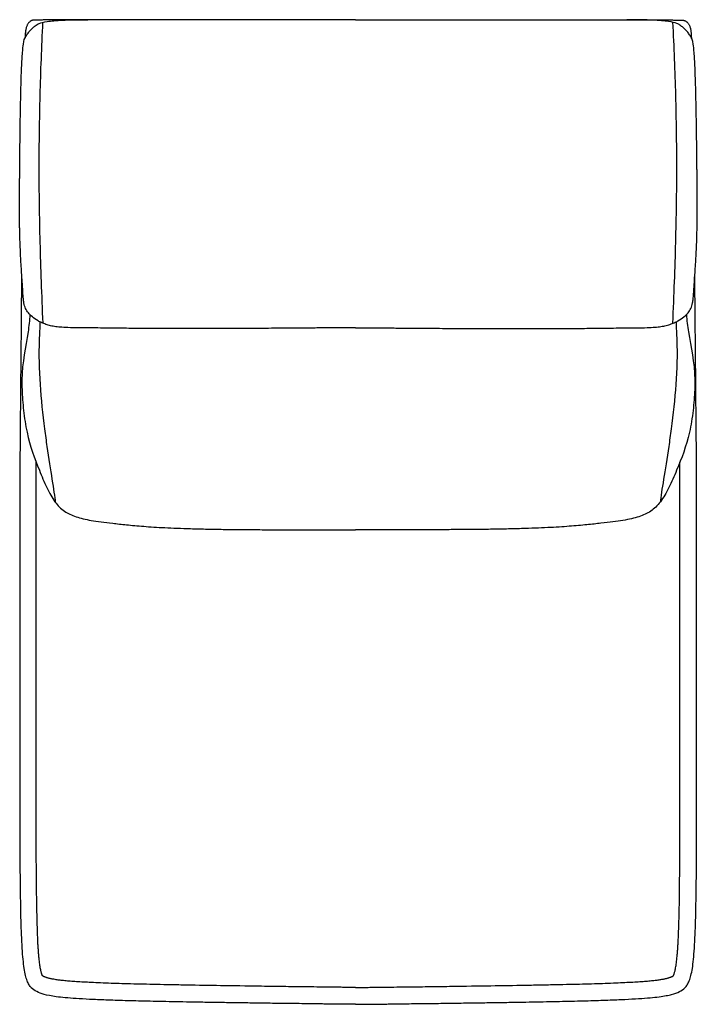
# Model space of a CAD drawing. Units: millimetres. Extents: x -24384 to 119534, y -30074 to -1470.
# Drawn here: x 21106 to 21806, y -7794 to -6777 of the extents above; entities that cross this region are included whole.
import ezdxf

# ---------------------------------------------------------------- set-up
doc = ezdxf.new("R2010")
doc.units = ezdxf.units.MM
doc.layers.add('03_LINEA FINA', color=254, linetype='Continuous', true_color=0xbebebe)

msp = doc.modelspace()

# ---------------------------------------------------------------- linework, layer by layer
at = {"layer": '03_LINEA FINA'}
for points, knots in [([(21106.5, -6909.4), (21106.6, -6900.9), (21106.9, -6878.3), (21107.4, -6849.1), (21108.2, -6825.2), (21109.1, -6809.9), (21110.3, -6798.4), (21112.1, -6795), (21114.3, -6791.4), (21116.3, -6788.8), (21118, -6786.9), (21119.8, -6785.2), (21122.3, -6783.1), (21125.8, -6780.6), (21132.2, -6778.9), (21141.2, -6777.9), (21153.2, -6777.1), (21166, -6777), (21176.5, -6777.1)], [6.954767, 6.954767, 6.954767, 6.954767, 8.403971, 11.118393, 13.832815, 16.547237, 19.261659, 24.690503, 30.863128, 37.035754, 40.122067, 43.20838, 49.381005, 55.553631, 61.726257, 64.81257, 67.898883, 74.071508, 74.071508, 74.071508, 74.071508]), ([(21453, -6776.9), (21451.6, -6776.9), (21448.9, -6776.9), (21443.5, -6776.9), (21433.8, -6776.9), (21420.1, -6776.9), (21403.3, -6776.9), (21380.7, -6776.9), (21357.5, -6777), (21333.2, -6777), (21314.3, -6777), (21294.6, -6777), (21274.1, -6777), (21256.1, -6777.1), (21241.1, -6777.1), (21229.6, -6777.1), (21217.7, -6777.1), (21205.4, -6777.1), (21192.7, -6777.1), (21181.7, -6777.1), (21172.7, -6777.1), (21165.9, -6777.1), (21158.9, -6777.1), (21152.9, -6777.1), (21148.1, -6777.1), (21144.5, -6777.1), (21140.8, -6777.1), (21137.1, -6777.1), (21134, -6777.1), (21131.4, -6777.1), (21129.5, -6777.2), (21127.9, -6777.2), (21126.7, -6777.2), (21125.7, -6777.2), (21124.7, -6777.2), (21123.9, -6777.2), (21123.3, -6777.2), (21122.8, -6777.2), (21122.3, -6777.2), (21122, -6777.2), (21121.8, -6777.2), (21121.8, -6777.2), (21121.8, -6777.2), (21121.7, -6777.2), (21121.7, -6777.2), (21121.7, -6777.2), (21121.6, -6777.2), (21121.6, -6777.2), (21121.5, -6777.2), (21121.5, -6777.2), (21121.3, -6777.2), (21121.2, -6777.2), (21121.1, -6777.2), (21120.9, -6777.2), (21120.8, -6777.2), (21120.6, -6777.2), (21120.4, -6777.3), (21120.1, -6777.3), (21119.8, -6777.4), (21119.4, -6777.5), (21119, -6777.6), (21118.5, -6777.8), (21118, -6778), (21117.5, -6778.3), (21117, -6778.6), (21116.5, -6779.1), (21115.8, -6779.7), (21115, -6780.6), (21114.4, -6781.7), (21113.8, -6782.9), (21113.1, -6784.7), (21112.4, -6787.4), (21112, -6791.1), (21111.9, -6793.9), (21111.9, -6795.5)], [98.764234, 98.764234, 98.764234, 98.764234, 100.253389, 101.787758, 104.856496, 110.993972, 117.131448, 123.268924, 135.543875, 141.681351, 147.818827, 153.956303, 160.093779, 166.231255, 169.299992, 172.36873, 175.437468, 178.506206, 181.574944, 184.643682, 186.178051, 187.71242, 189.246789, 190.781158, 191.548342, 192.315527, 193.082711, 193.849896, 194.61708, 195.000673, 195.384265, 195.767857, 195.959653, 196.151449, 196.343245, 196.535041, 196.63094, 196.726838, 196.822736, 196.918634, 196.919141, 196.919648, 196.920155, 196.920663, 196.921677, 196.922692, 196.923706, 196.924721, 196.926749, 196.928778, 196.930807, 196.934865, 196.938923, 196.942981, 196.947039, 196.951097, 196.959212, 196.967328, 196.975444, 196.98356, 196.999791, 197.016023, 197.032254, 197.048486, 197.064717, 197.080948, 197.113411, 197.145874, 197.178337, 197.2108, 197.243263, 197.308189, 197.373115, 197.438041, 197.438041, 197.438041, 197.438041]), ([(21130.4, -7090.6), (21129.1, -7061.1), (21127.6, -7019.7), (21126.6, -6967.6), (21126.3, -6929.7), (21126.6, -6892.3), (21127.5, -6842.7), (21129, -6805.1), (21130.3, -6779.5)], [0, 0, 0, 0, 85.647205, 128.470808, 171.294411, 214.118014, 256.941616, 342.588822, 342.588822, 342.588822, 342.588822]), ([(21453, -6776.9), (21454.3, -6776.9), (21457, -6776.9), (21462.5, -6776.9), (21472.1, -6776.9), (21485.9, -6776.9), (21502.7, -6776.9), (21525.4, -6776.9), (21548.8, -6777), (21573.4, -6777), (21592.5, -6777), (21612.4, -6777), (21633.3, -6777), (21651.6, -6777.1), (21666.9, -6777.1), (21678.7, -6777.1), (21690.9, -6777.1), (21703.5, -6777.1), (21716.6, -6777.1), (21727.8, -6777.1), (21737.1, -6777.1), (21744.1, -6777.1), (21751.4, -6777.1), (21757.5, -6777.1), (21762.5, -6777.1), (21766.2, -6777.1), (21770, -6777.1), (21773.9, -6777.1), (21777.1, -6777.1), (21779.7, -6777.1), (21781.7, -6777.2), (21783.4, -6777.2), (21784.7, -6777.2), (21785.7, -6777.2), (21786.7, -6777.2), (21787.5, -6777.2), (21788.2, -6777.2), (21788.7, -6777.2), (21789.2, -6777.2), (21789.5, -6777.2), (21789.7, -6777.2), (21789.7, -6777.2), (21789.8, -6777.2), (21789.8, -6777.2), (21789.8, -6777.2), (21789.9, -6777.2), (21789.9, -6777.2), (21789.9, -6777.2), (21790, -6777.2), (21790.1, -6777.2), (21790.2, -6777.2), (21790.3, -6777.2), (21790.5, -6777.2), (21790.6, -6777.2), (21790.8, -6777.2), (21791, -6777.2), (21791.2, -6777.3), (21791.5, -6777.3), (21791.8, -6777.4), (21792.2, -6777.5), (21792.6, -6777.6), (21793.2, -6777.8), (21793.7, -6778), (21794.2, -6778.3), (21794.7, -6778.6), (21795.3, -6779.1), (21796, -6779.7), (21796.7, -6780.6), (21797.4, -6781.7), (21798, -6782.9), (21798.8, -6784.7), (21799.4, -6787.4), (21799.9, -6791.1), (21800, -6793.9), (21800, -6795.5)], [98.764234, 98.764234, 98.764234, 98.764234, 100.253389, 101.787758, 104.856496, 110.993972, 117.131448, 123.268924, 135.543875, 141.681351, 147.818827, 153.956303, 160.093779, 166.231255, 169.299992, 172.36873, 175.437468, 178.506206, 181.574944, 184.643682, 186.178051, 187.71242, 189.246789, 190.781158, 191.548342, 192.315527, 193.082711, 193.849896, 194.61708, 195.000673, 195.384265, 195.767857, 195.959653, 196.151449, 196.343245, 196.535041, 196.63094, 196.726838, 196.822736, 196.918634, 196.919141, 196.919648, 196.920155, 196.920663, 196.921677, 196.922692, 196.923706, 196.924721, 196.926749, 196.928778, 196.930807, 196.934865, 196.938923, 196.942981, 196.947039, 196.951097, 196.959212, 196.967328, 196.975444, 196.98356, 196.999791, 197.016023, 197.032254, 197.048486, 197.064717, 197.080948, 197.113411, 197.145874, 197.178337, 197.2108, 197.243263, 197.308189, 197.373115, 197.438041, 197.438041, 197.438041, 197.438041]), ([(21805.6, -6909.4), (21805.5, -6900.9), (21805.2, -6878.3), (21804.6, -6849.1), (21803.8, -6825.2), (21803, -6809.9), (21801.7, -6798.4), (21799.8, -6795), (21797.6, -6791.4), (21795.5, -6788.8), (21793.7, -6786.9), (21791.8, -6785.2), (21789.2, -6783.1), (21785.6, -6780.6), (21778.9, -6778.9), (21769.6, -6777.9), (21757.2, -6777.1), (21744, -6777), (21733.2, -6777.1)], [6.954767, 6.954767, 6.954767, 6.954767, 8.403971, 11.118393, 13.832815, 16.547237, 19.261659, 24.690503, 30.863128, 37.035754, 40.122067, 43.20838, 49.381005, 55.553631, 61.726257, 64.81257, 67.898883, 74.071508, 74.071508, 74.071508, 74.071508]), ([(21780.8, -7090.6), (21782.2, -7061.1), (21783.7, -7019.7), (21784.8, -6967.6), (21785, -6929.7), (21784.8, -6892.3), (21783.8, -6842.7), (21782.3, -6805.1), (21781, -6779.5)], [0, 0, 0, 0, 85.647205, 128.470808, 171.294411, 214.118014, 256.941616, 342.588822, 342.588822, 342.588822, 342.588822]), ([(21453, -7095.2), (21452.8, -7095.2), (21452.3, -7095.2), (21451.6, -7095.2), (21451, -7095.2), (21450.5, -7095.2), (21450.1, -7095.2), (21449.8, -7095.2), (21449.4, -7095.2), (21449, -7095.2), (21448.7, -7095.2), (21448.4, -7095.2), (21448.3, -7095.2), (21448.1, -7095.2), (21447.9, -7095.2), (21447.8, -7095.2), (21447.7, -7095.2), (21447.6, -7095.2), (21447.5, -7095.2), (21447.4, -7095.2), (21447.4, -7095.2), (21447.3, -7095.2), (21447.3, -7095.2), (21447.2, -7095.2), (21447.2, -7095.2), (21447.2, -7095.2), (21447.2, -7095.2), (21447.2, -7095.2), (21447.2, -7095.2), (21447.1, -7095.2), (21447, -7095.2), (21446.6, -7095.2), (21446, -7095.2), (21445.2, -7095.2), (21444.2, -7095.2), (21442.8, -7095.2), (21441.2, -7095.2), (21439.3, -7095.2), (21437.3, -7095.3), (21434.8, -7095.3), (21431.6, -7095.3), (21427.8, -7095.3), (21422.8, -7095.4), (21416.7, -7095.4), (21409.5, -7095.5), (21402.5, -7095.5), (21395.6, -7095.6), (21386.7, -7095.7), (21375.8, -7095.7), (21363.3, -7095.8), (21351.3, -7095.9), (21335.9, -7095.9), (21317.9, -7096), (21298.1, -7096), (21280.2, -7096), (21264.1, -7096), (21249.7, -7096), (21232.8, -7095.9), (21215.8, -7095.8), (21200.7, -7095.6), (21189.3, -7095.5), (21179.5, -7095.3), (21171.2, -7095.3), (21164.2, -7095.2), (21156.5, -7095.1), (21149.5, -7094.8), (21143.5, -7094.2), (21138.1, -7093.2), (21133.2, -7091.7), (21128.9, -7090), (21123.9, -7087.5), (21119, -7084.1), (21115, -7079.8), (21112.2, -7075.5), (21110.7, -7070.8), (21110, -7065.6), (21109.6, -7060.4), (21109.3, -7054.6), (21108.9, -7048.8), (21108.5, -7042.1), (21107.8, -7032), (21107, -7018.1), (21106.6, -7005.6), (21106.4, -6999.4), (21106.3, -6997)], [0.440721, 0.440721, 0.440721, 0.440721, 0.485824, 0.539804, 0.593785, 0.620775, 0.647765, 0.674755, 0.701746, 0.728736, 0.755726, 0.769221, 0.782716, 0.796211, 0.809707, 0.816454, 0.823202, 0.829949, 0.836697, 0.843444, 0.846818, 0.850192, 0.853566, 0.856939, 0.858626, 0.860313, 0.861157, 0.862, 0.862843, 0.863265, 0.863687, 0.882223, 0.900759, 0.937832, 0.974904, 1.011976, 1.086121, 1.160266, 1.234411, 1.308555, 1.456845, 1.605135, 1.753424, 2.050003, 2.346582, 2.643161, 2.93974, 3.236319, 3.829477, 4.422635, 5.015793, 5.608951, 6.795268, 7.981584, 9.1679, 10.354216, 11.540532, 12.726848, 15.09948, 17.472113, 19.844745, 22.217377, 24.59001, 26.962642, 29.335274, 34.080539, 38.825803, 43.571068, 48.316332, 53.061597, 57.806861, 67.29739, 76.787919, 86.278448, 95.768977, 100.514242, 105.259506, 110.004771, 112.377403, 114.750035, 119.4953, 124.240564, 126.613197, 127.986742, 127.986742, 127.986742, 127.986742]), ([(21453, -7095.2), (21453.2, -7095.2), (21453.6, -7095.2), (21454.3, -7095.2), (21454.9, -7095.2), (21455.4, -7095.2), (21455.8, -7095.2), (21456.2, -7095.2), (21456.5, -7095.2), (21456.9, -7095.2), (21457.2, -7095.2), (21457.5, -7095.2), (21457.7, -7095.2), (21457.9, -7095.2), (21458, -7095.2), (21458.1, -7095.2), (21458.2, -7095.2), (21458.3, -7095.2), (21458.4, -7095.2), (21458.5, -7095.2), (21458.6, -7095.2), (21458.6, -7095.2), (21458.7, -7095.2), (21458.7, -7095.2), (21458.7, -7095.2), (21458.7, -7095.2), (21458.8, -7095.2), (21458.8, -7095.2), (21458.8, -7095.2), (21458.8, -7095.2), (21459, -7095.2), (21459.3, -7095.2), (21460, -7095.2), (21460.8, -7095.2), (21461.8, -7095.2), (21463.1, -7095.2), (21464.7, -7095.2), (21466.7, -7095.2), (21468.6, -7095.3), (21471.2, -7095.3), (21474.4, -7095.3), (21478.2, -7095.3), (21483.1, -7095.4), (21489.3, -7095.4), (21496.5, -7095.5), (21503.5, -7095.5), (21510.4, -7095.6), (21519.4, -7095.7), (21530.4, -7095.7), (21543, -7095.8), (21555.1, -7095.9), (21570.6, -7095.9), (21588.8, -7096), (21608.9, -7096), (21627.1, -7096), (21643.5, -7096), (21658.2, -7096), (21675.4, -7095.9), (21692.8, -7095.8), (21708.3, -7095.6), (21720, -7095.5), (21730.1, -7095.3), (21738.7, -7095.3), (21745.9, -7095.2), (21753.8, -7095.1), (21761, -7094.8), (21767.2, -7094.2), (21772.9, -7093.2), (21777.9, -7091.7), (21782.4, -7090), (21787.6, -7087.5), (21792.6, -7084.1), (21796.8, -7079.8), (21799.7, -7075.5), (21801.2, -7070.8), (21801.9, -7065.6), (21802.3, -7060.4), (21802.7, -7054.6), (21803.1, -7048.8), (21803.5, -7042.1), (21804.3, -7032), (21805.1, -7018.1), (21805.6, -7005.6), (21805.7, -6999.4), (21805.8, -6997)], [0.440721, 0.440721, 0.440721, 0.440721, 0.485824, 0.539804, 0.593785, 0.620775, 0.647765, 0.674755, 0.701746, 0.728736, 0.755726, 0.769221, 0.782716, 0.796211, 0.809707, 0.816454, 0.823202, 0.829949, 0.836697, 0.843444, 0.846818, 0.850192, 0.853566, 0.856939, 0.858626, 0.860313, 0.861157, 0.862, 0.862843, 0.863265, 0.863687, 0.882223, 0.900759, 0.937832, 0.974904, 1.011976, 1.086121, 1.160266, 1.234411, 1.308555, 1.456845, 1.605135, 1.753424, 2.050003, 2.346582, 2.643161, 2.93974, 3.236319, 3.829477, 4.422635, 5.015793, 5.608951, 6.795268, 7.981584, 9.1679, 10.354216, 11.540532, 12.726848, 15.09948, 17.472113, 19.844745, 22.217377, 24.59001, 26.962642, 29.335274, 34.080539, 38.825803, 43.571068, 48.316332, 53.061597, 57.806861, 67.29739, 76.787919, 86.278448, 95.768977, 100.514242, 105.259506, 110.004771, 112.377403, 114.750035, 119.4953, 124.240564, 126.613197, 127.986742, 127.986742, 127.986742, 127.986742]), ([(21453, -7794.3), (21452.7, -7794.3), (21452.3, -7794.3), (21451.6, -7794.3), (21451, -7794.3), (21450.5, -7794.3), (21450.2, -7794.3), (21449.8, -7794.3), (21449.5, -7794.3), (21449.2, -7794.3), (21449, -7794.3), (21448.8, -7794.3), (21448.6, -7794.3), (21448.5, -7794.3), (21448.3, -7794.3), (21448.1, -7794.3), (21448, -7794.3), (21447.9, -7794.3), (21447.8, -7794.3), (21447.8, -7794.3), (21447.7, -7794.3), (21447.7, -7794.3), (21447.6, -7794.3), (21447.6, -7794.3), (21447.6, -7794.3), (21447.5, -7794.3), (21447.5, -7794.3), (21447.5, -7794.3), (21447.5, -7794.3), (21447.5, -7794.3), (21447.4, -7794.3), (21447.4, -7794.3), (21447.4, -7794.3), (21447.4, -7794.3), (21447.4, -7794.3), (21447.2, -7794.3), (21446.7, -7794.3), (21445.9, -7794.3), (21445.2, -7794.3), (21444.2, -7794.3), (21443, -7794.3), (21441.6, -7794.2), (21440.1, -7794.2), (21438.2, -7794.2), (21435.8, -7794.2), (21433, -7794.1), (21429.2, -7794.1), (21424.5, -7794), (21419, -7794), (21413.5, -7793.9), (21408.2, -7793.8), (21401.1, -7793.7), (21392.4, -7793.6), (21382.2, -7793.5), (21372.3, -7793.4), (21359.4, -7793.2), (21343.9, -7793), (21326.2, -7792.7), (21309.4, -7792.5), (21293.4, -7792.2), (21278.3, -7792), (21259.2, -7791.6), (21237.4, -7791.1), (21214.5, -7790.6), (21194.8, -7789.9), (21178, -7789.2), (21164.1, -7788.4), (21152.8, -7787.5), (21140.7, -7786.2), (21130.7, -7784.2), (21123.6, -7781.3), (21118.9, -7778.3), (21115.9, -7774.3), (21113.9, -7770.2), (21112.2, -7764.7), (21110.9, -7757.5), (21109.7, -7748.2), (21108.8, -7736.7), (21108.1, -7722.5), (21107.6, -7708.3), (21107.4, -7695.4), (21107.2, -7684.8), (21107, -7673.4), (21106.9, -7661.1), (21106.8, -7647.9), (21106.8, -7633.8), (21106.7, -7621.1), (21106.7, -7610.5), (21106.7, -7602.3), (21106.7, -7593.8), (21106.7, -7585.1), (21106.7, -7577.6), (21106.7, -7571.4), (21106.7, -7566.8), (21106.7, -7562), (21106.7, -7557.2), (21106.7, -7552.3), (21106.7, -7548.2), (21106.7, -7544.8), (21106.7, -7542.3), (21106.7, -7539.8), (21106.7, -7537.6), (21106.7, -7535.9), (21106.7, -7534.6), (21106.7, -7533.3), (21106.7, -7532), (21106.7, -7530.9), (21106.7, -7530.1), (21106.7, -7529.4), (21106.7, -7528.8), (21106.7, -7528.1), (21106.7, -7527.5), (21106.7, -7526.6), (21106.7, -7526.4), (21106.7, -7525.9), (21106.7, -7525.5), (21106.7, -7525.1), (21106.7, -7524.6), (21106.7, -7524.2), (21106.7, -7523.8), (21106.7, -7523.2), (21106.7, -7522.5), (21106.7, -7521.6), (21106.7, -7520.7), (21106.7, -7519.6), (21106.7, -7518.2), (21106.7, -7516.4), (21106.7, -7514.7), (21106.7, -7513), (21106.7, -7511.3), (21106.7, -7509), (21106.7, -7506.1), (21106.7, -7502.7), (21106.7, -7499.2), (21106.7, -7495.8), (21106.7, -7491.2), (21106.7, -7485.5), (21106.7, -7478.6), (21106.7, -7471.8), (21106.7, -7464.9), (21106.7, -7458.1), (21106.7, -7451.2), (21106.7, -7442.1), (21106.7, -7430.7), (21106.7, -7417.1), (21106.7, -7403.4), (21106.7, -7389.8), (21106.7, -7376.2), (21106.7, -7358.1), (21106.7, -7339.9), (21106.7, -7321.8), (21106.7, -7308.2), (21106.7, -7294.6), (21106.7, -7283.2), (21106.7, -7277.2), (21106.7, -7273.4), (21106.7, -7266.5), (21106.7, -7254.9), (21106.8, -7229.8), (21107.1, -7196), (21107.4, -7162.2), (21107.8, -7118.2), (21108.2, -7080.8), (21108.4, -7040.9)], [1088.760005, 1088.760005, 1088.760005, 1088.760005, 1089.79444, 1090.828875, 1091.86331, 1092.380527, 1092.897745, 1093.414963, 1093.93218, 1094.449398, 1094.708007, 1094.966615, 1095.225224, 1095.483833, 1095.742442, 1096.00105, 1096.130355, 1096.259659, 1096.388964, 1096.518268, 1096.58292, 1096.647572, 1096.712225, 1096.776877, 1096.841529, 1096.873855, 1096.906181, 1096.938507, 1096.95467, 1096.970833, 1096.986996, 1097.003159, 1097.011241, 1097.019323, 1097.027404, 1097.035486, 1097.384924, 1097.734362, 1098.083801, 1098.433239, 1099.132116, 1099.830993, 1100.52987, 1101.228747, 1102.626501, 1104.024254, 1105.422008, 1108.217516, 1111.013023, 1113.808531, 1116.604038, 1119.399545, 1124.99056, 1130.581575, 1136.17259, 1141.763605, 1152.945635, 1164.127665, 1175.309695, 1186.491725, 1197.673755, 1208.855785, 1231.219845, 1253.583905, 1275.947965, 1298.312025, 1320.676084, 1343.040144, 1365.404204, 1410.132324, 1454.860444, 1499.588564, 1521.952624, 1544.316683, 1566.680743, 1589.044803, 1611.408863, 1633.772923, 1656.136983, 1678.501043, 1689.683073, 1700.865103, 1712.047133, 1723.229163, 1734.411192, 1745.593222, 1756.775252, 1762.366267, 1767.957282, 1773.548297, 1779.139312, 1784.730327, 1787.525835, 1790.321342, 1793.11685, 1795.912357, 1798.707865, 1801.503372, 1802.901126, 1804.29888, 1805.696633, 1807.094387, 1807.793264, 1808.492141, 1809.191018, 1809.889895, 1810.588771, 1810.93821, 1811.287648, 1811.637087, 1811.986525, 1812.335964, 1812.685402, 1813.13835, 1813.591298, 1814.044246, 1814.497193, 1814.950141, 1815.403089, 1815.856037, 1816.308985, 1817.21488, 1818.120776, 1819.026671, 1819.932567, 1821.744358, 1823.55615, 1825.367941, 1827.179732, 1828.991523, 1830.803315, 1834.426897, 1838.050479, 1841.674062, 1845.297644, 1848.921227, 1856.168392, 1863.415557, 1870.662722, 1877.909887, 1885.157052, 1892.404217, 1899.651382, 1914.145712, 1928.640042, 1943.134372, 1957.628702, 1972.123032, 1986.617361, 2015.606021, 2030.100351, 2044.594681, 2059.089011, 2073.583341, 2088.077671, 2095.324836, 2102.572001, 2146.054991, 2189.537981, 2211.279476, 2233.020971, 2254.762465, 2276.50396, 2276.50396, 2276.50396, 2276.50396]), ([(21453, -7794.3), (21453.2, -7794.3), (21453.7, -7794.3), (21454.4, -7794.3), (21454.9, -7794.3), (21455.4, -7794.3), (21455.7, -7794.3), (21456.1, -7794.3), (21456.4, -7794.3), (21456.7, -7794.3), (21457, -7794.3), (21457.1, -7794.3), (21457.3, -7794.3), (21457.5, -7794.3), (21457.6, -7794.3), (21457.8, -7794.3), (21457.9, -7794.3), (21458, -7794.3), (21458.1, -7794.3), (21458.2, -7794.3), (21458.2, -7794.3), (21458.3, -7794.3), (21458.3, -7794.3), (21458.3, -7794.3), (21458.4, -7794.3), (21458.4, -7794.3), (21458.4, -7794.3), (21458.4, -7794.3), (21458.5, -7794.3), (21458.5, -7794.3), (21458.5, -7794.3), (21458.5, -7794.3), (21458.5, -7794.3), (21458.5, -7794.3), (21458.5, -7794.3), (21458.8, -7794.3), (21459.3, -7794.3), (21460, -7794.3), (21460.7, -7794.3), (21461.7, -7794.3), (21462.9, -7794.3), (21464.4, -7794.2), (21465.8, -7794.2), (21467.7, -7794.2), (21470.1, -7794.2), (21473, -7794.1), (21476.8, -7794.1), (21481.4, -7794), (21487, -7794), (21492.5, -7793.9), (21497.9, -7793.8), (21505, -7793.7), (21513.7, -7793.6), (21523.9, -7793.5), (21533.9, -7793.4), (21546.9, -7793.2), (21562.5, -7793), (21580.4, -7792.7), (21597.5, -7792.5), (21613.7, -7792.2), (21629, -7792), (21648.4, -7791.6), (21670.7, -7791.1), (21694.1, -7790.6), (21714.4, -7789.9), (21731.6, -7789.2), (21746, -7788.4), (21757.7, -7787.5), (21770.1, -7786.2), (21780.5, -7784.2), (21787.9, -7781.3), (21792.7, -7778.3), (21795.9, -7774.3), (21797.9, -7770.2), (21799.6, -7764.7), (21801.1, -7757.5), (21802.3, -7748.2), (21803.2, -7736.7), (21804, -7722.5), (21804.4, -7708.3), (21804.7, -7695.4), (21804.9, -7684.8), (21805.1, -7673.4), (21805.2, -7661.1), (21805.3, -7647.9), (21805.3, -7633.8), (21805.4, -7621.1), (21805.4, -7610.5), (21805.4, -7602.3), (21805.4, -7593.8), (21805.4, -7585.1), (21805.4, -7577.6), (21805.4, -7571.4), (21805.4, -7566.8), (21805.4, -7562), (21805.4, -7557.2), (21805.4, -7552.3), (21805.4, -7548.2), (21805.4, -7544.8), (21805.4, -7542.3), (21805.4, -7539.8), (21805.4, -7537.6), (21805.4, -7535.9), (21805.4, -7534.6), (21805.4, -7533.3), (21805.4, -7532), (21805.4, -7530.9), (21805.4, -7530.1), (21805.4, -7529.4), (21805.4, -7528.8), (21805.4, -7528.1), (21805.4, -7527.5), (21805.4, -7526.6), (21805.4, -7526.4), (21805.4, -7525.9), (21805.4, -7525.5), (21805.4, -7525.1), (21805.4, -7524.6), (21805.4, -7524.2), (21805.4, -7523.8), (21805.4, -7523.2), (21805.4, -7522.5), (21805.4, -7521.6), (21805.4, -7520.7), (21805.4, -7519.6), (21805.4, -7518.2), (21805.4, -7516.4), (21805.4, -7514.7), (21805.4, -7513), (21805.4, -7511.3), (21805.4, -7509), (21805.4, -7506.1), (21805.4, -7502.7), (21805.4, -7499.2), (21805.4, -7495.8), (21805.4, -7491.2), (21805.4, -7485.5), (21805.4, -7478.6), (21805.4, -7471.8), (21805.4, -7464.9), (21805.4, -7458.1), (21805.4, -7451.2), (21805.4, -7442.1), (21805.4, -7430.7), (21805.4, -7417.1), (21805.4, -7403.4), (21805.4, -7389.8), (21805.4, -7376.2), (21805.4, -7358.1), (21805.4, -7339.9), (21805.4, -7321.8), (21805.4, -7308.2), (21805.4, -7294.6), (21805.4, -7283.2), (21805.4, -7277.2), (21805.4, -7273.4), (21805.4, -7266.5), (21805.4, -7254.9), (21805.3, -7229.8), (21805, -7196), (21804.7, -7162.2), (21804.3, -7118.2), (21803.9, -7080.8), (21803.6, -7040.9)], [1088.760005, 1088.760005, 1088.760005, 1088.760005, 1089.79444, 1090.828875, 1091.86331, 1092.380527, 1092.897745, 1093.414963, 1093.93218, 1094.449398, 1094.708007, 1094.966615, 1095.225224, 1095.483833, 1095.742442, 1096.00105, 1096.130355, 1096.259659, 1096.388964, 1096.518268, 1096.58292, 1096.647572, 1096.712225, 1096.776877, 1096.841529, 1096.873855, 1096.906181, 1096.938507, 1096.95467, 1096.970833, 1096.986996, 1097.003159, 1097.011241, 1097.019323, 1097.027404, 1097.035486, 1097.384924, 1097.734362, 1098.083801, 1098.433239, 1099.132116, 1099.830993, 1100.52987, 1101.228747, 1102.626501, 1104.024254, 1105.422008, 1108.217516, 1111.013023, 1113.808531, 1116.604038, 1119.399545, 1124.99056, 1130.581575, 1136.17259, 1141.763605, 1152.945635, 1164.127665, 1175.309695, 1186.491725, 1197.673755, 1208.855785, 1231.219845, 1253.583905, 1275.947965, 1298.312025, 1320.676084, 1343.040144, 1365.404204, 1410.132324, 1454.860444, 1499.588564, 1521.952624, 1544.316683, 1566.680743, 1589.044803, 1611.408863, 1633.772923, 1656.136983, 1678.501043, 1689.683073, 1700.865103, 1712.047133, 1723.229163, 1734.411192, 1745.593222, 1756.775252, 1762.366267, 1767.957282, 1773.548297, 1779.139312, 1784.730327, 1787.525835, 1790.321342, 1793.11685, 1795.912357, 1798.707865, 1801.503372, 1802.901126, 1804.29888, 1805.696633, 1807.094387, 1807.793264, 1808.492141, 1809.191018, 1809.889895, 1810.588771, 1810.93821, 1811.287648, 1811.637087, 1811.986525, 1812.335964, 1812.685402, 1813.13835, 1813.591298, 1814.044246, 1814.497193, 1814.950141, 1815.403089, 1815.856037, 1816.308985, 1817.21488, 1818.120776, 1819.026671, 1819.932567, 1821.744358, 1823.55615, 1825.367941, 1827.179732, 1828.991523, 1830.803315, 1834.426897, 1838.050479, 1841.674062, 1845.297644, 1848.921227, 1856.168392, 1863.415557, 1870.662722, 1877.909887, 1885.157052, 1892.404217, 1899.651382, 1914.145712, 1928.640042, 1943.134372, 1957.628702, 1972.123032, 1986.617361, 2015.606021, 2030.100351, 2044.594681, 2059.089011, 2073.583341, 2088.077671, 2095.324836, 2102.572001, 2146.054991, 2189.537981, 2211.279476, 2233.020971, 2254.762465, 2276.50396, 2276.50396, 2276.50396, 2276.50396]), ([(21116.7, -7081.6), (21116.5, -7087.5), (21113.7, -7110), (21108.2, -7132.8), (21108.6, -7162), (21109.9, -7180.6), (21114.6, -7211.2), (21123.9, -7236.5), (21134.1, -7260.8), (21142.5, -7276), (21152, -7285.4), (21161.9, -7289.9), (21171.5, -7292.6), (21179.9, -7294.3), (21190, -7295.7), (21202, -7297.2), (21216.1, -7298.8), (21233.6, -7300.4), (21251.7, -7301.6), (21268.6, -7302.3), (21282.6, -7302.8), (21297.9, -7303.2), (21314.1, -7303.5), (21330.8, -7303.7), (21348, -7303.8), (21365.2, -7303.9), (21388, -7303.9), (21405.4, -7304), (21417.4, -7304), (21418.9, -7304), (21420.1, -7304), (21420.9, -7304), (21421.5, -7304), (21421.9, -7304), (21422.3, -7304), (21422.5, -7304), (21422.7, -7304), (21422.7, -7304), (21422.8, -7304), (21423, -7304), (21423.3, -7304), (21423.9, -7304), (21424.7, -7304), (21425.7, -7304), (21427, -7304), (21428.6, -7304), (21431.1, -7304), (21434.3, -7304), (21438.1, -7304.1), (21441.9, -7304.1), (21445.6, -7304.1), (21448.7, -7304.1), (21450.9, -7304.1), (21452.1, -7304.1), (21452.7, -7304.1), (21453, -7304.1)], [-280.445257, -280.445257, -280.445257, -280.445257, -269.365052, -239.356089, -234.366524, -224.601252, -214.83598, -195.305437, -185.540165, -175.774893, -166.009621, -156.244349, -151.361713, -146.479077, -141.596441, -136.713806, -131.83117, -126.948534, -122.065898, -119.62458, -117.183262, -114.741944, -112.300626, -109.859308, -107.41799, -104.976672, -102.535354, -97.652718, -97.381152, -97.109585, -96.973802, -96.838018, -96.770127, -96.702235, -96.634343, -96.600398, -96.583425, -96.574938, -96.570695, -96.566452, -96.49574, -96.425029, -96.283606, -96.142183, -96.000761, -95.717915, -95.435069, -94.869378, -94.303687, -93.737996, -93.172305, -92.606614, -92.323768, -92.182345, -92.05936, -92.05936, -92.05936, -92.05936]), ([(21127.1, -7089.1), (21127, -7095.4), (21124.7, -7131.2), (21128.5, -7175.8), (21137, -7237.1), (21141.7, -7264.2), (21143, -7275.5)], [-3.519048, -3.519048, -3.519048, -3.519048, -1.868672, 5.891144, 7.465807, 13.942262, 13.942262, 13.942262, 13.942262]), ([(21795, -7081.6), (21795.2, -7087.5), (21798.2, -7110), (21803.9, -7132.8), (21803.5, -7162), (21802.1, -7180.6), (21797.2, -7211.2), (21787.5, -7236.5), (21777, -7260.8), (21768.2, -7276), (21758.4, -7285.4), (21748.3, -7289.9), (21738.4, -7292.6), (21729.6, -7294.3), (21719.3, -7295.7), (21707, -7297.2), (21692.5, -7298.8), (21674.6, -7300.4), (21656.1, -7301.6), (21638.9, -7302.3), (21624.7, -7302.8), (21609.2, -7303.2), (21592.7, -7303.5), (21575.8, -7303.7), (21558.5, -7303.8), (21541.1, -7303.9), (21518.1, -7303.9), (21500.6, -7304), (21488.6, -7304), (21487.1, -7304), (21485.9, -7304), (21485.1, -7304), (21484.5, -7304), (21484.1, -7304), (21483.7, -7304), (21483.4, -7304), (21483.3, -7304), (21483.2, -7304), (21483.2, -7304), (21483, -7304), (21482.7, -7304), (21482, -7304), (21481.2, -7304), (21480.3, -7304), (21479, -7304), (21477.4, -7304), (21474.8, -7304), (21471.6, -7304), (21467.8, -7304.1), (21464.1, -7304.1), (21460.3, -7304.1), (21457.2, -7304.1), (21455, -7304.1), (21453.8, -7304.1), (21453.2, -7304.1), (21453, -7304.1)], [-280.445257, -280.445257, -280.445257, -280.445257, -269.365052, -239.356089, -234.366524, -224.601252, -214.83598, -195.305437, -185.540165, -175.774893, -166.009621, -156.244349, -151.361713, -146.479077, -141.596441, -136.713806, -131.83117, -126.948534, -122.065898, -119.62458, -117.183262, -114.741944, -112.300626, -109.859308, -107.41799, -104.976672, -102.535354, -97.652718, -97.381152, -97.109585, -96.973802, -96.838018, -96.770127, -96.702235, -96.634343, -96.600398, -96.583425, -96.574938, -96.570695, -96.566452, -96.49574, -96.425029, -96.283606, -96.142183, -96.000761, -95.717915, -95.435069, -94.869378, -94.303687, -93.737996, -93.172305, -92.606614, -92.323768, -92.182345, -92.05936, -92.05936, -92.05936, -92.05936]), ([(21784.3, -7089.1), (21784.3, -7095.4), (21786.7, -7131.2), (21782.7, -7175.8), (21773.9, -7237.1), (21769.1, -7264.2), (21767.7, -7275.5)], [-3.519048, -3.519048, -3.519048, -3.519048, -1.868672, 5.891144, 7.465807, 13.942262, 13.942262, 13.942262, 13.942262]), ([(21453, -7776.8), (21452, -7776.8), (21450.9, -7776.8), (21449.5, -7776.8), (21448.8, -7776.8), (21448.3, -7776.8), (21447.9, -7776.8), (21447.7, -7776.8), (21447.5, -7776.8), (21446.5, -7776.8), (21444.4, -7776.8), (21440.2, -7776.8), (21435.1, -7776.7), (21428.9, -7776.6), (21420.6, -7776.5), (21410.2, -7776.4), (21394.6, -7776.2), (21375.7, -7776), (21348, -7775.6), (21315.9, -7775.1), (21285.4, -7774.6), (21263.1, -7774.2), (21248.1, -7773.9), (21234.2, -7773.6), (21221.3, -7773.3), (21209.3, -7772.9), (21198.1, -7772.6), (21187.8, -7772.2), (21178.5, -7771.7), (21170.6, -7771.3), (21163.5, -7770.9), (21157.2, -7770.4), (21151.8, -7769.9), (21147.1, -7769.4), (21143.2, -7768.8), (21140.4, -7768.3), (21138.4, -7767.9), (21137.2, -7767.7), (21136.1, -7767.4), (21135.1, -7767.1), (21134.3, -7766.9), (21133.4, -7766.6), (21132.5, -7766.3), (21131.8, -7765.9), (21131.3, -7765.7), (21130.8, -7765.5), (21130.5, -7765.3), (21130.2, -7765.1), (21130.1, -7765), (21129.9, -7764.9), (21129.8, -7764.9), (21129.8, -7764.9), (21129.8, -7764.9), (21129.8, -7764.8), (21129.7, -7764.6), (21129.6, -7764.4), (21129.4, -7764), (21129.2, -7763.5), (21129, -7762.8), (21128.7, -7761.8), (21128.3, -7760.4), (21127.9, -7758.6), (21127.5, -7756.5), (21127.1, -7754), (21126.7, -7751.2), (21126.4, -7748.1), (21126, -7744.6), (21125.7, -7740.8), (21125.4, -7736.5), (21125.1, -7731.9), (21124.9, -7727), (21124.7, -7721.3), (21124.4, -7713), (21124.1, -7701.5), (21123.8, -7686.8), (21123.6, -7670.2), (21123.4, -7651.6), (21123.4, -7634.7), (21123.3, -7620.3), (21123.3, -7608.5), (21123.3, -7596.4), (21123.3, -7583.5), (21123.3, -7572.5), (21123.3, -7563.4), (21123.3, -7556.4), (21123.3, -7550.3), (21123.3, -7545.4), (21123.3, -7541.7), (21123.3, -7537.9), (21123.3, -7534.8), (21123.3, -7532.4), (21123.3, -7530.8), (21123.3, -7529.6), (21123.3, -7528.6), (21123.3, -7527.9), (21123.3, -7527.3), (21123.3, -7527), (21123.3, -7526.9), (21123.3, -7526.8), (21123.3, -7526.1), (21123.3, -7524.7), (21123.3, -7521.9), (21123.3, -7517.1), (21123.3, -7510.2), (21123.3, -7501.9), (21123.3, -7490.8), (21123.3, -7477), (21123.3, -7455), (21123.3, -7433), (21123.3, -7411.1), (21123.3, -7394.6), (21123.3, -7378.2), (21123.3, -7361.8), (21123.3, -7348.1), (21123.3, -7337.2), (21123.3, -7326.3), (21123.3, -7312.6), (21123.3, -7285.8), (21123.3, -7254.2), (21123.3, -7234.1)], [1035.423344, 1035.423344, 1035.423344, 1035.423344, 1039.494762, 1040.512616, 1041.530471, 1042.548325, 1043.057252, 1043.311716, 1043.438948, 1043.56618, 1048.185777, 1052.805375, 1062.04457, 1071.283766, 1080.522961, 1099.001352, 1117.479742, 1149.786596, 1182.093449, 1238.018699, 1285.912114, 1307.053433, 1326.434128, 1344.136406, 1360.24214, 1374.832173, 1387.987246, 1401.018837, 1411.406888, 1420.605935, 1428.692084, 1435.739756, 1441.820935, 1447.005108, 1451.359597, 1454.951275, 1456.482471, 1457.849792, 1459.063682, 1460.13619, 1461.081222, 1461.915027, 1463.328428, 1463.954523, 1464.561402, 1465.112537, 1465.494827, 1465.804393, 1466.043788, 1466.206565, 1466.314846, 1466.314846, 1466.314846, 1466.336324, 1466.585695, 1466.808673, 1467.096386, 1467.88044, 1468.382295, 1469.517247, 1471.041731, 1472.887289, 1475.059771, 1477.564696, 1480.408103, 1483.597226, 1487.139786, 1491.045096, 1495.32288, 1499.984021, 1505.039951, 1510.502703, 1517.260233, 1530.462732, 1545.512057, 1562.519706, 1581.601766, 1602.875504, 1614.667763, 1626.460022, 1639.467793, 1652.475564, 1666.759283, 1673.901143, 1681.043003, 1688.853277, 1692.758414, 1696.663551, 1700.568688, 1704.473825, 1706.426394, 1708.378962, 1709.355246, 1710.331531, 1711.307815, 1711.795957, 1712.040028, 1712.162064, 1712.223082, 1712.284099, 1714.431523, 1716.578946, 1720.873794, 1729.463488, 1738.053183, 1746.642877, 1763.822266, 1781.001655, 1815.360432, 1832.539821, 1849.71921, 1866.898599, 1884.077988, 1901.257376, 1909.847071, 1918.436765, 1935.616154, 1952.795543, 1968.976362, 1968.976362, 1968.976362, 1968.976362]), ([(21453, -7776.8), (21453.9, -7776.8), (21455, -7776.8), (21456.4, -7776.8), (21457.1, -7776.8), (21457.7, -7776.8), (21458.1, -7776.8), (21458.3, -7776.8), (21458.4, -7776.8), (21459.5, -7776.8), (21461.6, -7776.8), (21465.7, -7776.8), (21470.9, -7776.7), (21477.1, -7776.6), (21485.4, -7776.5), (21495.8, -7776.4), (21511.5, -7776.2), (21530.5, -7776), (21558.4, -7775.6), (21590.8, -7775.1), (21621.8, -7774.6), (21644.5, -7774.2), (21659.8, -7773.9), (21674, -7773.6), (21687.2, -7773.3), (21699.4, -7772.9), (21711, -7772.6), (21721.5, -7772.2), (21731.1, -7771.7), (21739.3, -7771.3), (21746.6, -7770.9), (21753.1, -7770.4), (21758.7, -7769.9), (21763.5, -7769.4), (21767.6, -7768.8), (21770.5, -7768.3), (21772.5, -7767.9), (21773.8, -7767.7), (21774.9, -7767.4), (21775.9, -7767.1), (21776.8, -7766.9), (21777.7, -7766.6), (21778.6, -7766.3), (21779.4, -7765.9), (21779.9, -7765.7), (21780.4, -7765.5), (21780.7, -7765.3), (21781, -7765.1), (21781.2, -7765), (21781.3, -7764.9), (21781.4, -7764.9), (21781.4, -7764.9), (21781.4, -7764.9), (21781.5, -7764.8), (21781.5, -7764.6), (21781.6, -7764.4), (21781.8, -7764), (21782, -7763.5), (21782.3, -7762.8), (21782.6, -7761.8), (21783, -7760.4), (21783.4, -7758.6), (21783.8, -7756.5), (21784.2, -7754), (21784.6, -7751.2), (21785, -7748.1), (21785.3, -7744.6), (21785.7, -7740.8), (21786, -7736.5), (21786.3, -7731.9), (21786.5, -7727), (21786.8, -7721.3), (21787.1, -7713), (21787.4, -7701.5), (21787.7, -7686.8), (21787.9, -7670.2), (21788, -7651.6), (21788.1, -7634.7), (21788.1, -7620.3), (21788.2, -7608.5), (21788.2, -7596.4), (21788.2, -7583.5), (21788.2, -7572.5), (21788.2, -7563.4), (21788.2, -7556.4), (21788.2, -7550.3), (21788.2, -7545.4), (21788.2, -7541.7), (21788.2, -7537.9), (21788.2, -7534.8), (21788.2, -7532.4), (21788.2, -7530.8), (21788.2, -7529.6), (21788.2, -7528.6), (21788.2, -7527.9), (21788.2, -7527.3), (21788.2, -7527), (21788.2, -7526.9), (21788.2, -7526.8), (21788.2, -7526.1), (21788.2, -7524.7), (21788.2, -7521.9), (21788.2, -7517.1), (21788.2, -7510.2), (21788.2, -7501.9), (21788.2, -7490.8), (21788.2, -7477), (21788.2, -7455), (21788.2, -7433), (21788.2, -7411.1), (21788.2, -7394.6), (21788.2, -7378.2), (21788.2, -7361.8), (21788.2, -7348.1), (21788.2, -7337.2), (21788.2, -7326.3), (21788.2, -7312.6), (21788.2, -7285.8), (21788.2, -7254.2), (21788.2, -7234.1)], [1035.423344, 1035.423344, 1035.423344, 1035.423344, 1039.494762, 1040.512616, 1041.530471, 1042.548325, 1043.057252, 1043.311716, 1043.438948, 1043.56618, 1048.185777, 1052.805375, 1062.04457, 1071.283766, 1080.522961, 1099.001352, 1117.479742, 1149.786596, 1182.093449, 1238.018699, 1285.912114, 1307.053433, 1326.434128, 1344.136406, 1360.24214, 1374.832173, 1387.987246, 1401.018837, 1411.406888, 1420.605935, 1428.692084, 1435.739756, 1441.820935, 1447.005108, 1451.359597, 1454.951275, 1456.482471, 1457.849792, 1459.063682, 1460.13619, 1461.081222, 1461.915027, 1463.328428, 1463.954523, 1464.561402, 1465.112537, 1465.494827, 1465.804393, 1466.043788, 1466.206565, 1466.314846, 1466.314846, 1466.314846, 1466.336324, 1466.585695, 1466.808673, 1467.096386, 1467.88044, 1468.382295, 1469.517247, 1471.041731, 1472.887289, 1475.059771, 1477.564696, 1480.408103, 1483.597226, 1487.139786, 1491.045096, 1495.32288, 1499.984021, 1505.039951, 1510.502703, 1517.260233, 1530.462732, 1545.512057, 1562.519706, 1581.601766, 1602.875504, 1614.667763, 1626.460022, 1639.467793, 1652.475564, 1666.759283, 1673.901143, 1681.043003, 1688.853277, 1692.758414, 1696.663551, 1700.568688, 1704.473825, 1706.426394, 1708.378962, 1709.355246, 1710.331531, 1711.307815, 1711.795957, 1712.040028, 1712.162064, 1712.223082, 1712.284099, 1714.431523, 1716.578946, 1720.873794, 1729.463488, 1738.053183, 1746.642877, 1763.822266, 1781.001655, 1815.360432, 1832.539821, 1849.71921, 1866.898599, 1884.077988, 1901.257376, 1909.847071, 1918.436765, 1935.616154, 1952.795543, 1968.976362, 1968.976362, 1968.976362, 1968.976362])]:
    msp.add_open_spline(points, degree=3, knots=knots, dxfattribs=at)
for points in [[(21106.3, -6997), (21105.9, -6979.5), (21105.8, -6962), (21106.2, -6944.5), (21106.4, -6927), (21106.5, -6909.4)], [(21805.8, -6997), (21806.3, -6979.5), (21806.4, -6962), (21805.9, -6944.5), (21805.8, -6927), (21805.6, -6909.4)]]:
    msp.add_open_spline(points, degree=5, dxfattribs=at)

doc.saveas('drawing.dxf')
